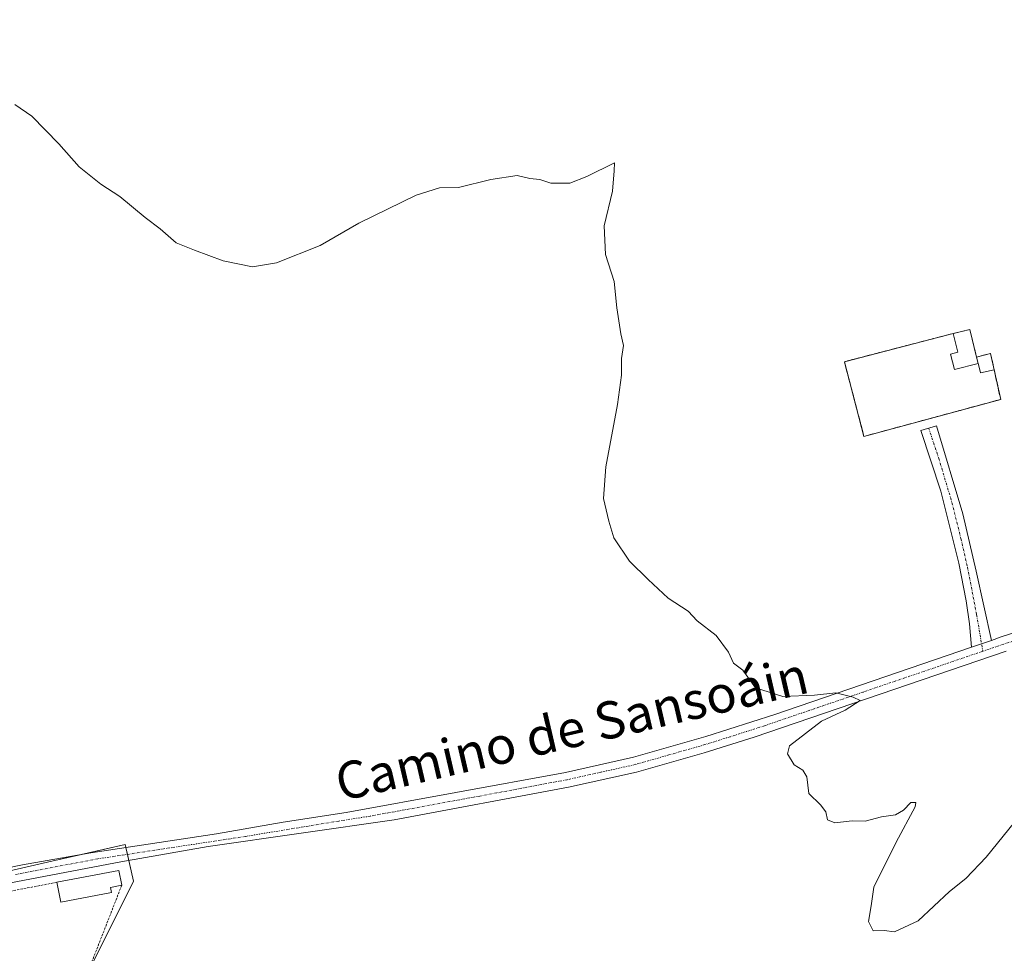
# Model space of a CAD drawing. Units: metres. Extents: x 634738 to 638195, y 4729746 to 4732126.
# Drawn here: x 637391 to 637603, y 4730463 to 4730664 of the extents above; entities that cross this region are included whole.
import ezdxf
from ezdxf.enums import TextEntityAlignment as Align

# ---------------------------------------------------------------- set-up
doc = ezdxf.new("R2010")
doc.units = ezdxf.units.M
doc.header["$MEASUREMENT"] = 0
for name, pattern in [('TRAZO_Y_PUNTO', [1, 0.5, -0.25, 0, -0.25]), ('TRAZOS', [0.75, 0.5, -0.25]), ('TRAZOSX2', [1.5, 1, -0.5])]:
    doc.linetypes.add(name, pattern=pattern)
for name, color, linetype, lineweight in [('Alambrada', 19, 'TRAZOS', 0), ('Camino', 19, 'Continuous', 0), ('Camino Cxs', 19, 'Continuous', 0), ('Camino eje', 39, 'TRAZO_Y_PUNTO', 13), ('Cementerio', 135, 'TRAZOSX2', 0), ('Cementerio Cxs', 135, 'Continuous', 0), ('Cultivos herbáceos CxS', 92, 'Continuous', 0), ('Curva de nivel normal', 36, 'Continuous', 0), ('Edificación', 1, 'Continuous', 13), ('Edificación Cxs', 1, 'Continuous', 13), ('Edificación ligera', 1, 'Continuous', 0), ('Edificación ligera Cxs', 1, 'Continuous', 0), ('Muro lineal', 1, 'TRAZOSX2', 13), ('Núcleo urbano', 19, 'Continuous', 0), ('Núcleo urbano CxS', 19, 'Continuous', 0), ('Texto cartográfico', 19, 'Continuous', 0)]:
    doc.layers.add(name, color=color, linetype=linetype, lineweight=lineweight)
doc.styles.add('Arial', font='txt', dxfattribs={"height": 0.2})

# ---------------------------------------------------------------- blocks, each defined once
blk = doc.blocks.new('*U167')
at = {"layer": 'Cultivos herbáceos CxS', "color": 92, "linetype": 'Continuous', "lineweight": 0}
blk.add_polyline3d([(637366.4, 4730313.74, 453.73), (637396.59, 4730352.37, 455.28), (637408.67, 4730367.46, 455.85), (637403.25, 4730373.31, 454.96), (637402.3, 4730374.34, 454.84), (637400.61, 4730375.18, 454.69), (637391.4, 4730379.77, 454.18), (637391.26, 4730394.43, 454.34), (637391.03, 4730417.65, 454.66), (637391.75, 4730422.52, 454.73), (637392.49, 4730427.49, 454.98), (637394.76, 4730433.95, 455.39), (637396.33, 4730438.4, 455.27), (637401.01, 4730449.25, 455.48), (637405.39, 4730458.59, 455.67), (637415.44, 4730478.77, 456.15), (637413.65, 4730486.65, 456.81), (637397.86, 4730483.06, 456.89), (637381.28, 4730479.29, 456.94)], dxfattribs=at)
blk.add_polyline3d([(637568.58, 4730590.64, 461.77), (637572.79, 4730574.55, 461.52), (637602.25, 4730582.51, 461.7), (637600.84, 4730588.9, 461.74), (637600.07, 4730592.41, 461.7), (637597.07, 4730591.64, 461.83), (637595.57, 4730597.59, 461.75), (637592.03, 4730596.71, 461.95), (637568.58, 4730590.64, 461.77)], close=True, dxfattribs=at)
blk = doc.blocks.new('*U183')
at = {"layer": 'Curva de nivel normal', "color": 36, "linetype": 'Continuous', "lineweight": 0}
blk.add_polyline3d([(637610.08, 4730497.5, 460), (637599.15, 4730483.95, 460), (637594.74, 4730479.34, 460), (637591.24, 4730476.56, 460), (637584.44, 4730470.23, 460), (637579.37, 4730467.9, 460), (637577.15, 4730468.18, 460), (637574.79, 4730468.11, 460), (637573.74, 4730470.11, 460), (637574.32, 4730473.48, 460), (637574.94, 4730477.48, 460), (637579.76, 4730487.21, 460), (637583.84, 4730494.78, 460), (637583.94, 4730495.72, 460), (637582.89, 4730495.73, 460), (637581.32, 4730494.04, 460), (637579.56, 4730493.06, 460), (637576.57, 4730492.62, 460), (637573.05, 4730491.68, 460), (637570.25, 4730491.79, 460), (637566.5, 4730491.31, 460), (637564.92, 4730492, 460), (637564.6, 4730493.68, 460), (637563.46, 4730495.22, 460), (637560.91, 4730497.66, 460), (637560.47, 4730501.22, 460), (637559.63, 4730502.71, 460), (637557.75, 4730503.83, 460), (637556.33, 4730506.2, 460), (637556.77, 4730507.89, 460), (637563.68, 4730513.2, 460), (637568.78, 4730515.6, 460), (637571.96, 4730517.69, 460), (637570.45, 4730518.42, 460), (637566.72, 4730519.36, 460), (637562.12, 4730518.86, 460), (637555.32, 4730518.55, 460), (637549.46, 4730520.4, 460), (637546.67, 4730524.2, 460), (637544.69, 4730525.75, 460), (637543.62, 4730528.07, 460), (637540.98, 4730531.69, 460), (637536.88, 4730534.83, 460), (637534.9, 4730536.94, 460), (637530.62, 4730539.69, 460), (637526.33, 4730543.73, 460), (637522.28, 4730547.68, 460), (637518.9, 4730552.73, 460), (637517.85, 4730556.32, 460), (637516.7, 4730561.2, 460), (637517.16, 4730567.97, 460), (637519.72, 4730581.43, 460), (637520.58, 4730587.72, 460), (637520.57, 4730591.29, 460), (637521, 4730594.11, 460), (637520.4, 4730596.66, 460), (637519.58, 4730602.24, 460), (637518.99, 4730607.9, 460), (637517.11, 4730613.71, 460), (637516.83, 4730619.89, 460), (637518.61, 4730627.34, 460), (637518.99, 4730631.72, 460), (637519.07, 4730633.47, 460), (637513.12, 4730630.51, 460), (637509.43, 4730629.07, 460), (637505.33, 4730629.06, 460), (637503.01, 4730629.9, 460), (637500.8, 4730630.08, 460), (637498.06, 4730630.73, 460), (637492.4, 4730629.87, 460), (637485.47, 4730628.14, 460), (637481.36, 4730628.06, 460), (637476.37, 4730626.53, 460), (637463.98, 4730620.46, 460), (637455.63, 4730615.69, 460), (637446.24, 4730611.9, 460), (637441.09, 4730611.08, 460), (637434.79, 4730612.32, 460), (637428.58, 4730614.64, 460), (637424.66, 4730616.22, 460), (637421.23, 4730619.28, 460), (637417.98, 4730621.7, 460), (637412.53, 4730626.19, 460), (637408.39, 4730628.87, 460), (637403.76, 4730632.58, 460), (637399.4, 4730637.58, 460), (637393.59, 4730643.5, 460), (637389.92, 4730646.05, 460)], dxfattribs=at)

msp = doc.modelspace()

# ---------------------------------------------------------------- linework, layer by layer
at = {"layer": 'Alambrada', "color": 19, "linetype": 'TRAZOS', "lineweight": 0}
for points in [[(637412.92, 4730477.9, 458.08), (637405.39, 4730458.59, 456.48), (637386.98, 4730455.32, 456.63), (637373.14, 4730452.52, 456.43), (637362.62, 4730449.58, 461.87)], [(637398.96, 4730478.53, 458.9), (637380.14, 4730474.93, 458.69), (637370.32, 4730472.63, 458.64)]]:
    msp.add_polyline3d(points, dxfattribs=at)
at = {"layer": 'Camino', "color": 19, "linetype": 'Continuous', "lineweight": 0}
for points in [[(637600.25, 4730530.63, 460.36), (637602.38, 4730531.36, 460.29), (637625.44, 4730538.81, 460.1), (637641.79, 4730546.05, 460.17), (637650.3, 4730551.27, 460.47), (637679.13, 4730570.6, 462.22), (637702.6, 4730586.84, 463.31), (637706.46, 4730589.98, 463.59), (637711.3, 4730594.69, 463.86), (637714.51, 4730598.53, 464.03), (637716.48, 4730601.56, 464.37), (637718.85, 4730605.97, 464.6), (637720.8, 4730610.54, 465.13), (637724.25, 4730621.94, 465.94), (637731.14, 4730656.68, 469.86), (637738.41, 4730691.98, 474.2)], [(637595.99, 4730529.17, 460.41), (637595.55, 4730534.22, 460.74), (637594.81, 4730539.15, 460.93), (637593.23, 4730547.26, 460.99), (637589.37, 4730562.79, 461.16), (637585.02, 4730575.85, 461.71), (637588.44, 4730576.83, 461.73), (637594.12, 4730557.85, 461.12), (637596.94, 4730545.52, 460.99), (637600.25, 4730530.63, 460.36)], [(637600.25, 4730530.63, 460.36), (637595.99, 4730529.17, 460.41)], [(637600.25, 4730530.63, 460.36), (637595.99, 4730529.17, 460.41)], [(637286.52, 4730434.85, 456.28), (637301.97, 4730441.3, 456.64), (637307.8, 4730449.09, 456.78), (637326.47, 4730460.75, 457.04), (637347.3, 4730470.76, 457.04), (637353.41, 4730473.1, 456.93), (637358.2, 4730474.53, 456.91), (637378.15, 4730479.6, 456.95), (637391.51, 4730482.31, 456.82), (637406.29, 4730484.9, 456.96), (637433.3, 4730488.96, 457.09), (637447.68, 4730491.45, 456.97), (637461.23, 4730493.55, 457.49), (637508.49, 4730502.21, 458.49), (637523.18, 4730505.48, 459.03), (637538.7, 4730509.92, 459.39), (637553.62, 4730514.68, 459.72), (637595.99, 4730529.17, 460.41)], [(637603.41, 4730528.28, 460.36), (637549.18, 4730509.81, 459.62), (637538.39, 4730506.43, 459.45), (637523.77, 4730502.28, 459.09), (637509.14, 4730499.03, 458.61), (637471.63, 4730492.01, 457.59), (637431.51, 4730486.27, 456.85), (637412.72, 4730482.91, 456.86), (637384.4, 4730477.54, 456.72), (637359.96, 4730471.37, 456.72), (637345.2, 4730466.27, 456.89), (637336.61, 4730461.3, 456.97), (637323.05, 4730454.86, 456.9), (637310.16, 4730444.65, 456.69), (637302.24, 4730438.88, 456.63), (637294.32, 4730433.24, 456.51), (637288.21, 4730430.3, 456.24)]]:
    msp.add_polyline3d(points, dxfattribs=at)
at = {"layer": 'Camino Cxs', "color": 19, "linetype": 'Continuous', "lineweight": 0}
msp.add_polyline3d([(637600.25, 4730530.63, 460.36), (637595.99, 4730529.17, 460.41), (637595.55, 4730534.22, 460.74), (637594.81, 4730539.15, 460.93), (637593.23, 4730547.26, 460.99), (637589.37, 4730562.79, 461.16), (637585.02, 4730575.85, 461.71), (637588.44, 4730576.83, 461.73), (637594.12, 4730557.85, 461.12), (637596.94, 4730545.52, 460.99), (637600.25, 4730530.63, 460.36)], close=True, dxfattribs=at)
for points in [[(637378.15, 4730479.6, 456.95), (637391.51, 4730482.31, 456.82), (637406.29, 4730484.9, 456.96), (637433.3, 4730488.96, 457.09), (637447.68, 4730491.45, 456.97), (637461.23, 4730493.55, 457.49), (637508.49, 4730502.21, 458.49), (637523.18, 4730505.48, 459.03), (637538.7, 4730509.92, 459.39), (637553.62, 4730514.68, 459.72), (637595.99, 4730529.17, 460.41), (637600.25, 4730530.63, 460.36), (637602.38, 4730531.36, 460.29), (637625.44, 4730538.81, 460.1)], [(637603.41, 4730528.28, 460.36), (637549.18, 4730509.81, 459.62), (637538.39, 4730506.43, 459.45), (637523.77, 4730502.28, 459.09), (637509.14, 4730499.03, 458.61), (637471.63, 4730492.01, 457.59), (637431.51, 4730486.27, 456.85), (637412.72, 4730482.91, 456.86), (637384.4, 4730477.54, 456.72)]]:
    msp.add_polyline3d(points, dxfattribs=at)
at = {"layer": 'Camino eje', "color": 39, "linetype": 'TRAZO_Y_PUNTO', "lineweight": 13}
for points in [[(637586.73, 4730576.34, 461.74), (637588.91, 4730569.81, 461.36), (637591.75, 4730560.32, 461.14), (637593.68, 4730552.56, 461.05), (637595.09, 4730546.39, 460.98), (637597.07, 4730536.15, 460.79), (637598.39, 4730528.28, 460.38)], [(637614.43, 4730533.55, 460.23), (637602.9, 4730529.82, 460.32), (637601.83, 4730529.46, 460.34), (637598.39, 4730528.28, 460.38)], [(637598.39, 4730528.28, 460.38), (637572.59, 4730519.49, 460.01), (637551.4, 4730512.25, 459.65), (637543.94, 4730509.87, 459.47), (637538.55, 4730508.18, 459.35), (637530.79, 4730505.96, 459.21), (637523.48, 4730503.88, 459.01), (637516.13, 4730502.25, 458.84), (637508.82, 4730500.62, 458.55), (637490.06, 4730497.11, 458.04), (637466.43, 4730492.78, 457.55), (637459.66, 4730491.73, 457.33), (637439.61, 4730488.42, 457.19), (637407.75, 4730483.58, 456.97), (637390.03, 4730480.23, 456.73)]]:
    msp.add_polyline3d(points, dxfattribs=at)
at = {"layer": 'Cementerio', "color": 135, "linetype": 'TRAZOSX2', "lineweight": 0}
for points in [[(637600.84, 4730588.9, 461.74), (637602.25, 4730582.51, 461.7), (637572.79, 4730574.55, 461.52), (637568.58, 4730590.64, 461.77), (637592.03, 4730596.71, 461.95)], [(637592.03, 4730596.71, 461.95), (637595.57, 4730597.59, 461.75)], [(637595.57, 4730597.59, 461.75), (637597.07, 4730591.64, 461.83)], [(637597.07, 4730591.64, 461.83), (637600.07, 4730592.41, 461.7), (637600.84, 4730588.9, 461.74)]]:
    msp.add_polyline3d(points, dxfattribs=at)
at = {"layer": 'Cementerio Cxs', "color": 135, "linetype": 'Continuous', "lineweight": 0}
msp.add_polyline3d([(637595.57, 4730597.59, 461.75), (637597.07, 4730591.64, 461.83), (637600.07, 4730592.41, 461.7), (637600.84, 4730588.9, 461.74), (637602.25, 4730582.51, 461.7), (637572.79, 4730574.55, 461.52), (637568.58, 4730590.64, 461.77), (637592.03, 4730596.71, 461.95), (637595.57, 4730597.59, 461.75)], close=True, dxfattribs=at)
at = {"layer": 'Cultivos herbáceos CxS', "color": 92, "linetype": 'Continuous', "lineweight": 0}
for points in [[(637600.84, 4730588.9, 461.74), (637602.25, 4730582.51, 461.7), (637572.79, 4730574.55, 461.52), (637568.58, 4730590.64, 461.77), (637592.03, 4730596.71, 461.95), (637595.57, 4730597.59, 461.75), (637597.07, 4730591.64, 461.83), (637600.07, 4730592.41, 461.7), (637600.84, 4730588.9, 461.74)], [(637405.39, 4730458.59, 455.67), (637415.44, 4730478.77, 456.15), (637414.43, 4730483.22, 456.84), (637414.13, 4730484.55, 456.85), (637413.79, 4730486.03, 456.82), (637413.65, 4730486.65, 456.81), (637404.91, 4730484.66, 456.96), (637397.86, 4730483.06, 456.89), (637381.28, 4730479.29, 456.94), (637357.19, 4730473.81, 456.89), (637341.59, 4730467.05, 456.97), (637340.89, 4730467.68, 457.02), (637294.73, 4730509.36, 457.14), (637284.05, 4730519.01, 457.23), (637282.43, 4730520.47, 457.29), (637282.14, 4730520.73, 457.3)]]:
    msp.add_polyline3d(points, dxfattribs=at)
at = {"layer": 'Edificación', "color": 1, "linetype": 'Continuous', "lineweight": 13}
for points in [[(637597.42, 4730590.24, 464.56), (637592.28, 4730588.94, 463.26), (637591.45, 4730592.29, 464.43), (637593.05, 4730592.69, 464.59), (637592.03, 4730596.71, 464.45)], [(637592.03, 4730596.71, 464.45), (637595.57, 4730597.59, 462.78), (637597.07, 4730591.64, 464.44)], [(637597.42, 4730590.24, 464.56), (637597.07, 4730591.64, 464.44)], [(637398.96, 4730478.53, 458.9), (637412.3, 4730481.1, 458.62), (637412.92, 4730477.9, 458.08)], [(637410.7, 4730476.34, 460.16), (637399.8, 4730474.25, 456.82), (637398.96, 4730478.53, 458.9)], [(637412.92, 4730477.9, 458.08), (637410.48, 4730477.43, 459.97), (637410.7, 4730476.34, 460.16)]]:
    msp.add_polyline3d(points, dxfattribs=at)
at = {"layer": 'Edificación Cxs', "color": 1, "linetype": 'Continuous', "lineweight": 13}
for points in [[(637597.07, 4730591.64, 464.44), (637597.42, 4730590.24, 464.56), (637592.28, 4730588.94, 463.26), (637591.45, 4730592.29, 464.43), (637593.05, 4730592.69, 464.59), (637592.03, 4730596.71, 464.45), (637595.57, 4730597.59, 462.78), (637597.07, 4730591.64, 464.44)], [(637410.7, 4730476.34, 460.16), (637399.8, 4730474.25, 456.82), (637398.96, 4730478.53, 458.9), (637412.3, 4730481.1, 458.62), (637412.92, 4730477.9, 458.08), (637410.48, 4730477.43, 459.97), (637410.7, 4730476.34, 460.16)]]:
    msp.add_polyline3d(points, close=True, dxfattribs=at)
at = {"layer": 'Edificación ligera', "color": 1, "linetype": 'Continuous', "lineweight": 0}
for points in [[(637597.07, 4730591.64, 464.44), (637600.07, 4730592.41, 463.9), (637600.84, 4730588.9, 463.68)], [(637597.42, 4730590.24, 464.56), (637597.07, 4730591.64, 464.44)], [(637600.84, 4730588.9, 463.68), (637597.88, 4730588.25, 464.12), (637597.67, 4730589.17, 464.26), (637597.42, 4730590.24, 464.56)]]:
    msp.add_polyline3d(points, dxfattribs=at)
at = {"layer": 'Edificación ligera Cxs', "color": 1, "linetype": 'Continuous', "lineweight": 0}
msp.add_polyline3d([(637597.42, 4730590.24, 464.56), (637597.07, 4730591.64, 464.44), (637600.07, 4730592.41, 463.9), (637600.84, 4730588.9, 463.68), (637597.88, 4730588.25, 464.12), (637597.67, 4730589.17, 464.26), (637597.42, 4730590.24, 464.56)], close=True, dxfattribs=at)
at = {"layer": 'Muro lineal', "color": 1, "linetype": 'TRAZOSX2', "lineweight": 13}
msp.add_polyline3d([(637592.03, 4730596.71, 464.45), (637568.58, 4730590.64, 463.46), (637572.79, 4730574.55, 469.26), (637602.25, 4730582.51, 463.66), (637600.84, 4730588.9, 463.68)], dxfattribs=at)
at = {"layer": 'Núcleo urbano', "color": 19, "linetype": 'Continuous', "lineweight": 0}
for points in [[(637600.84, 4730588.9, 461.74), (637602.25, 4730582.51, 461.7), (637572.79, 4730574.55, 461.52), (637568.58, 4730590.64, 461.77), (637592.03, 4730596.71, 461.95), (637595.57, 4730597.59, 461.75), (637597.07, 4730591.64, 461.83), (637600.07, 4730592.41, 461.7), (637600.84, 4730588.9, 461.74)], [(637405.39, 4730458.59, 455.67), (637415.44, 4730478.77, 456.15), (637414.43, 4730483.22, 456.84), (637414.13, 4730484.55, 456.85), (637413.79, 4730486.03, 456.82), (637413.65, 4730486.65, 456.81), (637404.91, 4730484.66, 456.96), (637397.86, 4730483.06, 456.89), (637381.28, 4730479.29, 456.94), (637357.19, 4730473.81, 456.89), (637341.59, 4730467.05, 456.97), (637340.89, 4730467.68, 457.02), (637294.73, 4730509.36, 457.14), (637284.05, 4730519.01, 457.23), (637282.43, 4730520.47, 457.29), (637282.14, 4730520.73, 457.3)]]:
    msp.add_polyline3d(points, dxfattribs=at)
at = {"layer": 'Núcleo urbano CxS', "color": 19, "linetype": 'Continuous', "lineweight": 0}
msp.add_polyline3d([(637595.57, 4730597.59, 461.75), (637597.07, 4730591.64, 461.83), (637600.07, 4730592.41, 461.7), (637600.84, 4730588.9, 461.74), (637602.25, 4730582.51, 461.7), (637572.79, 4730574.55, 461.52), (637568.58, 4730590.64, 461.77), (637592.03, 4730596.71, 461.95), (637595.57, 4730597.59, 461.75)], close=True, dxfattribs=at)
msp.add_polyline3d([(637381.28, 4730479.29, 456.94), (637397.86, 4730483.06, 456.89), (637413.65, 4730486.65, 456.81), (637415.44, 4730478.77, 456.15), (637405.39, 4730458.59, 455.67), (637374.9, 4730453.91, 455.92)], dxfattribs=at)

# ---------------------------------------------------------------- block references
at = {"layer": 'Cultivos herbáceos CxS', "color": 92, "linetype": 'Continuous', "lineweight": 0}
msp.add_blockref('*U167', (0, 0), dxfattribs=at)
at = {"layer": 'Curva de nivel normal', "color": 36, "linetype": 'Continuous', "lineweight": 0}
msp.add_blockref('*U183', (0, 0), dxfattribs=at)

# ---------------------------------------------------------------- texts
at = {"layer": 'Texto cartográfico', "color": 19, "linetype": 'Continuous', "lineweight": 0, "style": 'Arial'}
msp.add_text('Camino de Sansoáin', height=8, rotation=13.062, dxfattribs=at).set_placement((637509.84, 4730511.6), align=Align.MIDDLE_CENTER)

doc.saveas('drawing.dxf')
